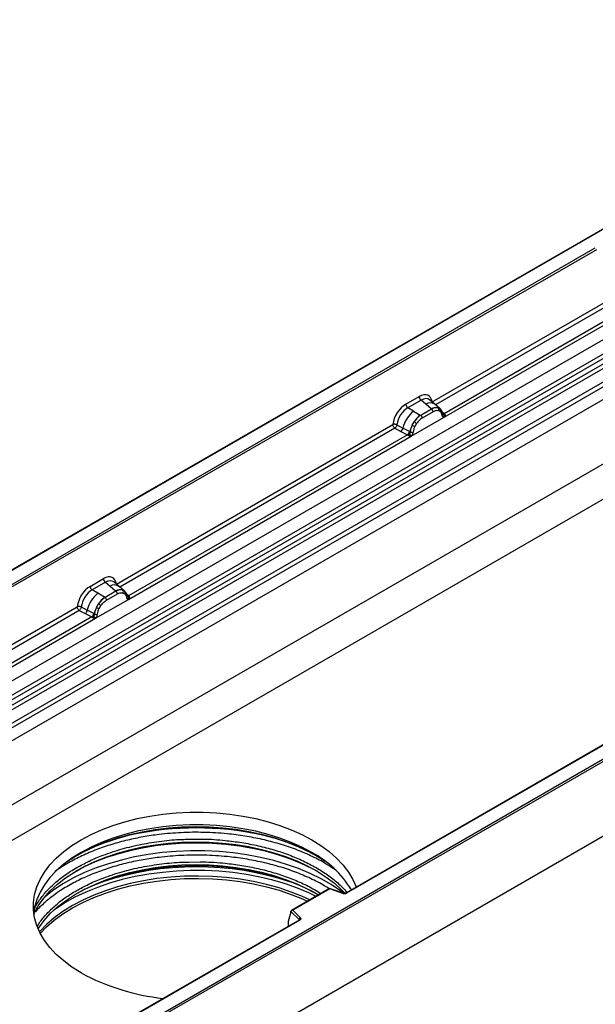
# Model space of a CAD drawing. Units: millimetres. Extents: x 0 to 420, y 0 to 297.
# Drawn here: x 67 to 98, y 42 to 94 of the extents above; entities that cross this region are included whole.
import ezdxf

# ---------------------------------------------------------------- set-up
doc = ezdxf.new("R2010")
doc.units = ezdxf.units.MM

msp = doc.modelspace()

# ---------------------------------------------------------------- linework, layer by layer
at = {"color": 7, "linetype": 'Continuous', "lineweight": 25}
for p, q in [((170.4624, 115.8431), (52.6113, 47.8091)), ((52.6113, 44.363), (170.4624, 112.397)), ((171.2874, 110.9681), (53.4362, 42.9341)), ((191.6756, 104.6418), (73.8245, 36.6078)), ((108.0013, 88.9546), (49.1103, 54.9575)), ((108.0013, 88.9264), (49.1936, 54.9775)), ((51.0507, 50.1277), (109.9763, 84.1447)), ((51.6761, 49.7225), (110.6016, 83.7395)), ((110.7115, 83.5556), (51.786, 49.5386)), ((51.8124, 49.2559), (110.7379, 83.2729)), ((110.8478, 83.089), (51.9223, 49.072)), ((52.5006, 48.6973), (111.4262, 82.7143)), ((111.5368, 82.5146), (52.6113, 48.4976)), ((60.9082, 60.9918), (97.5831, 82.1637)), ((97.642, 82.0617), (60.9671, 60.8897)), ((88.8257, 73.8886), (103.43, 82.3194)), ((111.5368, 81.8261), (52.6113, 47.8091)), ((89.4671, 73.064), (104.4174, 81.6946)), ((104.2138, 81.7668), (89.4736, 73.2575)), ((73.8245, 40.7584), (132.6322, 74.7073)), ((132.7501, 74.6393), (73.8245, 40.6223)), ((87.4141, 73.7645), (88.1302, 74.1779)), ((88.2358, 73.9816), (87.5196, 73.5682)), ((87.8298, 73.3892), (87.5196, 73.5682)), ((88.7995, 73.5035), (88.2155, 73.1663)), ((88.4869, 73.7686), (88.2358, 73.9816)), ((88.7814, 73.519), (88.4869, 73.7686)), ((88.9645, 73.7628), (88.687, 73.9983)), ((88.7995, 73.5035), (88.7814, 73.519)), ((89.2626, 73.51), (88.9668, 73.7608)), ((89.1582, 73.568), (89.2656, 73.5073)), ((89.2875, 73.4784), (89.2505, 73.5201)), ((87.7061, 72.0474), (89.4671, 73.064)), ((87.8298, 73.3892), (88.193, 73.1793)), ((88.193, 73.1793), (88.2155, 73.1663)), ((88.8787, 73.3563), (88.2946, 73.0191)), ((89.2721, 73.3619), (89.1809, 73.4135)), ((89.4052, 73.2331), (89.4036, 73.2378)), ((89.4671, 73.064), (89.4638, 73.0644)), ((89.4736, 73.2575), (89.4798, 73.2511)), ((89.4798, 73.2511), (89.5054, 73.2214)), ((89.5054, 73.2214), (89.5281, 73.1907)), ((71.8905, 64.1121), (86.7187, 72.6722)), ((86.8293, 72.4725), (87.1538, 72.3023)), ((86.9383, 72.659), (87.2622, 72.4864)), ((87.6104, 72.3008), (87.2622, 72.4864)), ((87.7565, 72.6361), (87.8639, 72.8208)), ((87.9924, 72.7274), (87.9011, 72.5704)), ((72.5319, 63.2875), (87.7061, 72.0474)), ((87.5025, 72.1196), (72.5384, 63.481)), ((87.1538, 72.3023), (87.5025, 72.1196)), ((87.5121, 72.1151), (87.5025, 72.1196)), ((87.5472, 72.0909), (87.5121, 72.1151)), ((87.5729, 72.0621), (87.5472, 72.0909)), ((87.6104, 72.3008), (87.6279, 72.2908)), ((87.6414, 72.2823), (87.6279, 72.2908)), ((87.7095, 72.0517), (87.7061, 72.0474)), ((132.7501, 70.6248), (73.8245, 36.6078)), ((120.8759, 68.6971), (84.2011, 47.5252)), ((120.9176, 68.693), (84.2427, 47.5211)), ((70.4789, 63.988), (71.195, 64.4014)), ((71.3006, 64.2052), (70.5844, 63.7917)), ((71.3006, 64.2052), (71.5517, 63.9921)), ((71.5517, 63.9921), (71.8462, 63.7425)), ((72.0293, 63.9863), (71.7517, 64.2218)), ((72.3274, 63.7335), (72.0316, 63.9843)), ((70.8945, 63.6127), (70.5844, 63.7917)), ((71.2578, 63.4028), (70.8945, 63.6127)), ((71.8643, 63.727), (71.2803, 63.3899)), ((71.3594, 63.2427), (71.9435, 63.5798)), ((71.8462, 63.7425), (71.8643, 63.727)), ((72.223, 63.7916), (72.3304, 63.7308)), ((72.2457, 63.637), (72.3369, 63.5854)), ((72.3523, 63.702), (72.3153, 63.7437)), ((72.47, 63.4566), (72.4684, 63.4613)), ((72.5384, 63.481), (72.5446, 63.4746)), ((72.5446, 63.4746), (72.5702, 63.4449)), ((72.5702, 63.4449), (72.5928, 63.4142)), ((70.7709, 62.2709), (72.5319, 63.2875)), ((70.8213, 62.8596), (70.9287, 63.0444)), ((70.9659, 62.7939), (71.0572, 62.9509)), ((71.2803, 63.3899), (71.2578, 63.4028)), ((72.5286, 63.288), (72.5319, 63.2875)), ((55.1792, 54.4648), (69.7835, 62.8957)), ((69.8941, 62.696), (70.2186, 62.5259)), ((70.0031, 62.8826), (70.3269, 62.7099)), ((70.2186, 62.5259), (70.5673, 62.3431)), ((70.6752, 62.5243), (70.3269, 62.7099)), ((70.6752, 62.5243), (70.6927, 62.5143)), ((70.7062, 62.5058), (70.6927, 62.5143)), ((55.8206, 53.6403), (70.7709, 62.2709)), ((70.5673, 62.3431), (55.8271, 53.8338)), ((70.5769, 62.3386), (70.5673, 62.3431)), ((70.612, 62.3144), (70.5769, 62.3386)), ((70.6377, 62.2856), (70.612, 62.3144)), ((70.7709, 62.2709), (70.7743, 62.2752)), ((83.324, 47.7642), (81.2763, 46.5821)), ((83.3337, 47.7417), (81.3499, 46.5965)), ((84.0679, 47.5168), (83.3251, 47.7644)), ((84.0415, 47.5058), (83.3337, 47.7417)), ((81.6864, 46.0957), (81.2458, 46.5363)), ((81.2458, 46.5047), (81.2458, 46.5363)), ((81.3499, 46.5965), (81.7586, 46.1878)), ((81.6904, 46.0758), (73.093, 41.1126)), ((81.7321, 46.0717), (73.1763, 41.1325)), ((81.2458, 46.5047), (81.0994, 45.9988)), ((81.0994, 45.9988), (81.0994, 45.7686))]:
    msp.add_line(p, q, dxfattribs=at)
at = {"color": 8, "linetype": 'Continuous', "lineweight": 25}
for p, q in [((103.5406, 82.1197), (89.005, 73.7285)), ((89.2953, 73.4674), (89.2834, 73.4834)), ((89.4736, 73.2575), (89.3722, 73.3389)), ((89.4054, 73.2334), (89.4506, 73.2034)), ((86.8293, 72.4725), (72.0698, 63.952)), ((72.3603, 63.6905), (72.3496, 63.7051)), ((72.5384, 63.481), (72.437, 63.5624)), ((72.4702, 63.4569), (72.5154, 63.4269)), ((69.8941, 62.696), (55.3585, 54.3047)), ((75.7588, 50.4083), (76.384, 50.4162)), ((75.7588, 49.1834), (76.384, 49.1913)), ((82.6024, 47.6632), (82.862, 47.4975)), ((67.4826, 46.4336), (67.4544, 46.3973)), ((81.6864, 46.0735), (81.6864, 46.0957)), ((81.0994, 45.7686), (81.1177, 45.7452))]:
    msp.add_line(p, q, dxfattribs=at)
at = {"color": 7, "linetype": 'Continuous', "lineweight": 25, "flags": 128}
for points in [[(89.299, 73.4709), (89.2853, 73.4874), (89.2656, 73.5073)], [(72.3638, 63.6944), (72.3501, 63.7109), (72.3304, 63.7308)], [(72.4662, 63.4734), (72.4675, 63.4681), (72.4684, 63.4612)], [(69.9943, 43.2403), (69.5045, 43.5474), (69.0603, 43.8769), (68.6648, 44.2264), (68.3206, 44.5935), (68.0301, 44.9759), (67.7953, 45.3707), (67.6177, 45.7755), (67.4987, 46.1872), (67.439, 46.6033), (67.439, 47.0208), (67.4987, 47.4369), (67.6177, 47.8486), (67.7953, 48.2534), (68.0301, 48.6482), (68.3206, 49.0305), (68.6648, 49.3977), (69.0603, 49.7472), (69.5045, 50.0767), (69.9943, 50.3838), (70.5264, 50.6666), (71.0971, 50.923), (71.7025, 51.1514), (72.3385, 51.3501), (73.0008, 51.5178), (73.6848, 51.6533), (74.3859, 51.7558), (75.0992, 51.8245), (75.8199, 51.859), (76.5431, 51.859), (77.2638, 51.8245), (77.9771, 51.7558), (78.6782, 51.6533), (79.3622, 51.5178), (80.0245, 51.3501), (80.6605, 51.1514), (81.2659, 50.923), (81.8366, 50.6666), (82.3687, 50.3838), (82.8585, 50.0767), (83.3027, 49.7472), (83.6982, 49.3977), (84.0424, 49.0305), (84.3329, 48.6482), (84.5678, 48.2534), (84.7453, 47.8486), (84.7481, 47.841)], [(82.3687, 49.7034), (81.8366, 49.9861), (81.2659, 50.2426), (80.6605, 50.4709), (80.0245, 50.6696), (79.3622, 50.8373), (78.6782, 50.9729), (77.9771, 51.0754), (77.2638, 51.1441), (76.5431, 51.1785), (75.8199, 51.1785), (75.0992, 51.1441), (74.3859, 51.0754), (73.6848, 50.9729), (73.0008, 50.8373), (72.3385, 50.6696), (71.7025, 50.4709), (71.0971, 50.2426), (70.5264, 49.9861), (69.9943, 49.7034), (69.5045, 49.3962), (69.0603, 49.0668), (68.6648, 48.7173), (68.3206, 48.3501), (68.0301, 47.9678), (67.7953, 47.5729), (67.6177, 47.1682), (67.4987, 46.7564), (67.4514, 46.4718)], [(69.2674, 49.2274), (69.64, 49.4682), (70.1615, 49.7605), (70.722, 50.0275), (71.3179, 50.2677), (71.9453, 50.4794), (72.6003, 50.6612), (73.2784, 50.8121), (73.9754, 50.931), (74.6867, 51.0171), (75.4076, 51.0698), (76.1336, 51.089), (76.86, 51.0743), (77.5819, 51.0259), (78.2947, 50.9442), (78.9938, 50.8296), (79.6747, 50.6829), (80.3329, 50.5051), (80.9642, 50.2972), (81.5645, 50.0607), (82.1299, 49.7971), (82.6567, 49.5081), (83.0956, 49.2274)], [(82.6306, 49.5235), (82.2558, 49.724), (81.6785, 49.9932), (81.0655, 50.2347), (80.4208, 50.447), (79.7487, 50.6286), (79.0534, 50.7784), (78.3394, 50.8954), (77.6115, 50.9789), (76.8743, 51.0283), (76.1326, 51.0432), (75.3913, 51.0237), (74.655, 50.9698), (73.9287, 50.8819), (73.2169, 50.7605), (72.5244, 50.6065), (71.8556, 50.4208), (71.2149, 50.2046), (70.6064, 49.9593), (70.034, 49.6866), (69.7324, 49.5235)], [(67.4572, 46.3951), (67.5002, 46.4857), (67.7267, 46.8843), (68.008, 47.2712), (68.3423, 47.6437), (68.7275, 47.9995), (69.161, 48.3362), (69.64, 48.6517), (70.1615, 48.9439), (70.722, 49.211), (71.3179, 49.4511), (71.9453, 49.6628), (72.6003, 49.8447), (73.2784, 49.9956), (73.9754, 50.1144), (74.6867, 50.2005), (75.4076, 50.2533), (76.1336, 50.2724), (76.86, 50.2577), (77.5819, 50.2094), (78.2947, 50.1276), (78.9938, 50.0131), (79.6747, 49.8664), (80.3329, 49.6885), (80.9642, 49.4807), (81.5645, 49.2442), (82.1299, 48.9806), (82.6567, 48.6916), (83.1415, 48.379), (83.5812, 48.0449), (83.9728, 47.6915), (84.1438, 47.5149)], [(82.6594, 48.69), (82.3676, 48.8466), (81.7964, 49.1177), (81.1898, 49.3617), (80.5515, 49.5771), (79.8855, 49.7626), (79.1962, 49.9169), (78.4878, 50.0391), (77.7648, 50.1284), (77.0318, 50.1843), (76.2934, 50.2064), (75.5543, 50.1946), (74.8192, 50.1489), (74.0926, 50.0696), (73.3793, 49.9573), (72.6837, 49.8126), (72.0103, 49.6364), (71.3632, 49.43), (70.7465, 49.1944), (70.1642, 48.9314), (69.7037, 48.69)], [(67.6879, 45.5983), (67.7267, 45.6595), (68.008, 46.0463), (68.3423, 46.4189), (68.7275, 46.7746), (69.161, 47.1114), (69.64, 47.4269), (70.1615, 47.7191), (70.722, 47.9862), (71.3179, 48.2263), (71.9453, 48.438), (72.6003, 48.6199), (73.2784, 48.7707), (73.9754, 48.8896), (74.6867, 48.9757), (75.4076, 49.0285), (76.1336, 49.0476), (76.86, 49.0329), (77.5819, 48.9846), (78.2947, 48.9028), (78.9938, 48.7882), (79.6747, 48.6416), (80.3329, 48.4637), (80.9642, 48.2559), (81.5645, 48.0194), (82.1299, 47.7558), (82.6567, 47.4667), (82.7311, 47.422)], [(82.6594, 47.4652), (82.3676, 47.6218), (81.7964, 47.8929), (81.1898, 48.1369), (80.5515, 48.3523), (79.8855, 48.5378), (79.1962, 48.6921), (78.4878, 48.8143), (77.7648, 48.9036), (77.0318, 48.9595), (76.2934, 48.9816), (75.5543, 48.9698), (74.8192, 48.9241), (74.0926, 48.8448), (73.3793, 48.7325), (72.6837, 48.5878), (72.0103, 48.4116), (71.3632, 48.2051), (70.7465, 47.9696), (70.1642, 47.7066), (69.7037, 47.4652)], [(67.801, 45.3596), (68.1373, 45.7046), (68.5536, 46.0646), (69.0181, 46.4043), (69.5279, 46.7217), (70.0798, 47.0147), (70.6702, 47.2814), (71.2955, 47.5202), (71.9517, 47.7296), (72.6347, 47.9082), (73.34, 48.055), (74.0633, 48.1689), (74.8, 48.2493), (75.5455, 48.2956), (76.2949, 48.3076), (77.0437, 48.2852), (77.787, 48.2285), (78.5201, 48.1379), (79.2385, 48.014), (79.9375, 47.8575), (80.6128, 47.6694), (81.2601, 47.451), (81.8752, 47.2036), (82.1426, 47.0822)], [(81.7586, 46.1878), (81.7702, 46.1736), (81.7777, 46.1585), (81.7808, 46.1429), (81.7795, 46.1272), (81.7737, 46.1118), (81.7637, 46.0972), (81.7497, 46.0837), (81.7321, 46.0717)]]:
    msp.add_lwpolyline(points, dxfattribs=at)
at = {"color": 8, "linetype": 'Continuous', "lineweight": 25, "flags": 128}
for points in [[(84.0866, 47.5067), (83.9088, 47.6397), (83.4091, 47.9747), (82.8659, 48.2864), (82.2826, 48.5728), (81.6625, 48.8323), (81.0095, 49.0632), (80.3274, 49.2642), (79.6204, 49.4341), (78.8927, 49.5719), (78.1487, 49.6767), (77.3929, 49.7479), (76.6298, 49.7851), (75.864, 49.788), (75.1001, 49.7567), (74.3428, 49.6913), (73.5964, 49.5922), (72.8657, 49.46), (72.1548, 49.2955), (71.4682, 49.0997), (70.8099, 48.8738), (70.184, 48.6191), (69.5941, 48.3372), (69.0438, 48.0297), (68.5364, 47.6986), (68.0751, 47.3457), (68.0572, 47.3308)], [(82.5978, 47.345), (82.2154, 47.5277), (81.6022, 47.7843), (80.9564, 48.0127), (80.2818, 48.2115), (79.5826, 48.3795), (78.8629, 48.5158), (78.1271, 48.6194), (77.3796, 48.6899), (76.6249, 48.7266), (75.8675, 48.7295), (75.112, 48.6985), (74.363, 48.6338), (73.6249, 48.5358), (72.9021, 48.4051), (72.1991, 48.2424), (71.52, 48.0488), (70.869, 47.8254), (70.2499, 47.5735), (69.6665, 47.2946), (69.1223, 46.9906), (68.6205, 46.6631), (68.5196, 46.5906)], [(82.2634, 47.1519), (81.8752, 47.3312), (81.2601, 47.5786), (80.6128, 47.797), (79.9375, 47.9851), (79.2385, 48.1416), (78.5201, 48.2655), (77.787, 48.3561), (77.0437, 48.4128), (76.2949, 48.4352), (75.5455, 48.4232), (74.8, 48.3768), (74.0633, 48.2964), (73.34, 48.1825), (72.6347, 48.0358), (71.9517, 47.8572), (71.2955, 47.6478), (70.6702, 47.409), (70.0798, 47.1422), (69.5279, 46.8493), (69.0181, 46.5319), (68.5536, 46.1921), (68.1373, 45.8322), (67.7719, 45.4542), (67.7601, 45.4408)]]:
    msp.add_lwpolyline(points, dxfattribs=at)
at = {"color": 7, "linetype": 'Continuous', "lineweight": 25}
for centre, radius, start, end in [((88.3893, 74.1907), 0.2594, 182.82915, 233.70446), ((87.6732, 73.7773), 0.2594, 182.82915, 233.70446), ((89.0352, 73.0415), 0.5407, 76.84826, 117.99634), ((88.6844, 73.3467), 0.1946, 2.82915, 53.70446), ((89.066, 73.4756), 0.1306, 331.5798, 45.07174), ((89.1874, 73.4309), 0.1093, 320.81245, 44.31338), ((88.8539, 72.1155), 1.6344, 128.8014, 166.88446), ((89.0431, 72.0686), 1.3987, 127.42814, 147.46255), ((88.1003, 73.0095), 0.1946, 2.82915, 53.70446), ((89.3345, 73.2304), 0.0684, 299.46635, 51.73442), ((89.4323, 73.352), 0.1497, 277.03443, 299.25259), ((89.3308, 73.122), 0.1449, 336.60646, 34.22448), ((86.9563, 72.5426), 0.3109, 309.41358, 349.58554), ((89.1434, 71.9228), 1.5596, 152.78218, 166.35089), ((88.2264, 73.478), 0.9642, 240.83431, 250.28509), ((87.4065, 72.0566), 0.8907, 48.86311, 59.09785), ((87.305, 72.3599), 0.3111, 309.41271, 349.03627), ((87.3034, 72.3787), 0.3362, 308.37382, 344.84849), ((87.2929, 72.4725), 0.4586, 303.68004, 313.56526), ((87.3248, 71.7159), 0.5107, 41.11452, 56.19149), ((87.7416, 72.4946), 0.2348, 244.74115, 285.69658), ((70.738, 64.0008), 0.2594, 182.82915, 233.70446), ((71.4541, 64.4142), 0.2594, 182.82915, 233.70446), ((71.9187, 62.339), 1.6344, 128.8014, 166.88446), ((72.1, 63.265), 0.5407, 76.84826, 117.99634), ((71.7492, 63.5702), 0.1946, 2.82915, 53.70446), ((72.1308, 63.6991), 0.1306, 331.5798, 45.07175), ((72.2522, 63.6544), 0.1093, 320.81244, 44.31339), ((72.4971, 63.5755), 0.1497, 277.03443, 299.25259), ((72.1079, 62.2921), 1.3987, 127.42814, 147.46255), ((70.4713, 62.2801), 0.8907, 48.86311, 59.09785), ((71.1651, 63.233), 0.1946, 2.82915, 53.70446), ((72.3956, 63.3455), 0.1449, 336.60646, 34.22448), ((70.0211, 62.7661), 0.3109, 309.41358, 349.58554), ((70.3698, 62.5834), 0.3111, 309.41271, 349.03627), ((70.3681, 62.6022), 0.3362, 308.37382, 344.84849), ((72.2082, 62.1463), 1.5596, 152.78218, 166.35089), ((70.8064, 62.7181), 0.2348, 244.74115, 285.69658), ((71.2912, 63.7015), 0.9642, 240.83431, 250.28509), ((70.3577, 62.696), 0.4586, 303.68004, 313.56526), ((70.3896, 61.9394), 0.5107, 41.11442, 56.19151), ((79.7438, 44.7781), 5.5811, 31.54472, 61.94541), ((84.1239, 47.7537), 0.2612, 251.63088, 297.06152), ((81.792, 46.0874), 0.1059, 108.36942, 175.46591), ((75.6522, 53.6346), 11.8345, 241.43952, 263.92212)]:
    msp.add_arc(centre, radius, start, end, dxfattribs=at)
at = {"color": 8, "linetype": 'Continuous', "lineweight": 25}
for centre, radius, start, end in [((88.721, 73.4004), 0.4363, 55.73191, 122.4513), ((89.4225, 73.3559), 0.1109, 259.46244, 297.43242), ((89.4292, 73.344), 0.1059, 256.32422, 298.59259), ((71.7858, 63.6239), 0.4363, 55.73191, 122.4513), ((72.3868, 63.4617), 0.0816, 304.46056, 359.70644), ((72.4873, 63.5794), 0.1109, 259.46244, 297.43242), ((72.4939, 63.5676), 0.1059, 256.33078, 298.59191), ((76.1815, 34.3733), 16.6447, 78.05878, 101.94122), ((76.1815, 32.8094), 16.1225, 71.68009, 108.31991), ((84.0635, 47.4903), 0.0268, 80.54725, 144.81719), ((84.2183, 47.487), 0.0419, 54.38893, 114.23242), ((81.6613, 46.069), 0.0367, 16.07592, 46.82639), ((81.7077, 46.0376), 0.0419, 54.38242, 114.30712)]:
    msp.add_arc(centre, radius, start, end, dxfattribs=at)
at = {"color": 7, "linetype": 'Continuous', "lineweight": 25}
for centre, major_axis, ratio, start_param, end_param in [((88.1225, 73.3524), (0.5055, 0.8756), 0.5711071, 5.6515079, 7.0630407), ((87.4219, 72.9479), (0.5, 0.8661), 0.583725, 0.7907783, 2.2023111), ((87.5397, 72.8799), (0.4166, 0.7217), 0.6102578, 0.7907755, 2.2023131), ((71.1873, 63.5759), (0.5055, 0.8756), 0.5711071, 5.6515079, 7.0630407), ((70.4867, 63.1715), (0.5, 0.8661), 0.583725, 0.7907783, 2.2023111), ((70.6045, 63.1034), (0.4166, 0.7217), 0.6102578, 0.7907755, 2.2023131), ((83.3337, 47.6736), (-0.0092, 0.0908), 0.1120238, 5.5482071, 6.333524), ((81.3499, 46.5284), (0.1038, -0.0137), 0.6469225, 1.6557579, 3.2265542), ((81.1604, 45.8069), (0.0448, 0.075), 0.5518016, 2.3963389, 2.9320165)]:
    msp.add_ellipse(centre, major_axis=major_axis, ratio=ratio, start_param=start_param, end_param=end_param, dxfattribs=at)
at = {"color": 8, "linetype": 'Continuous', "lineweight": 25}
for centre in [(88.2403, 73.2844), (71.3051, 63.5079)]:
    msp.add_ellipse(centre, major_axis=(0.3974, 0.7474), ratio=0.5681774, start_param=6.1597425, end_param=7.0431962, dxfattribs=at)
at = {"color": 7, "linetype": 'Continuous', "lineweight": 25}
for points, knots in [([(89.1582, 73.568), (89.1037, 73.5766), (88.9945, 73.5937), (88.8646, 73.5336), (88.7995, 73.5035)], [0, 0, 0, 0, 0.4996059, 1, 1, 1, 1]), ([(89.4036, 73.2377), (89.3922, 73.2854), (89.3692, 73.3814), (89.3149, 73.446), (89.2875, 73.4784)], [0, 0, 0, 0, 0.4968831, 1, 1, 1, 1]), ([(88.2155, 73.1663), (88.1523, 73.1224), (88.026, 73.0346), (87.9179, 72.8921), (87.8639, 72.8208)], [0, 0, 0, 0, 0.5003941, 1, 1, 1, 1]), ([(88.2946, 73.0191), (88.24, 72.9823), (88.131, 72.9088), (88.0385, 72.7878), (87.9924, 72.7274)], [0, 0, 0, 0, 0.5009852, 1, 1, 1, 1]), ([(89.1809, 73.4135), (89.1348, 73.4206), (89.0424, 73.435), (88.9333, 73.3826), (88.8787, 73.3563)], [0, 0, 0, 0, 0.4990173, 1, 1, 1, 1]), ([(89.3682, 73.1709), (89.3585, 73.2098), (89.3392, 73.2874), (89.2944, 73.3371), (89.2721, 73.3619)], [0, 0, 0, 0, 0.501529, 1, 1, 1, 1]), ([(89.4638, 73.0644), (89.4519, 73.0673), (89.4281, 73.073), (89.4003, 73.0963), (89.3787, 73.128), (89.3717, 73.1566), (89.3682, 73.1709)], [0, 0, 0, 0, 0.24987949, 0.50086961, 0.75007704, 1, 1, 1, 1]), ([(89.5281, 73.1907), (89.5255, 73.1894), (89.5202, 73.1866), (89.5067, 73.1858), (89.4936, 73.1888), (89.4797, 73.1927), (89.4667, 73.1969), (89.4567, 73.2009), (89.4506, 73.2034)], [0, 0, 0, 0, 0.1096864, 0.2296011, 0.5005256, 0.589818, 0.7503202, 1, 1, 1, 1]), ([(89.5281, 73.1907), (89.5291, 73.1777), (89.5312, 73.1516), (89.5187, 73.1142), (89.4964, 73.0836), (89.4772, 73.0707), (89.4671, 73.064)], [0, 0, 0, 0, 0.2510847, 0.5012097, 0.7406195, 1, 1, 1, 1]), ([(86.9383, 72.659), (86.9347, 72.6428), (86.9273, 72.6097), (86.9025, 72.5566), (86.8686, 72.5063), (86.8426, 72.4839), (86.8293, 72.4725)], [0, 0, 0, 0, 0.2331501, 0.4770322, 0.73244, 1, 1, 1, 1]), ([(87.7565, 72.6361), (87.73, 72.5766), (87.677, 72.4576), (87.6533, 72.3407), (87.6414, 72.2823)], [0, 0, 0, 0, 0.5003149, 1, 1, 1, 1]), ([(87.9011, 72.5704), (87.8789, 72.5199), (87.8341, 72.4185), (87.8148, 72.3187), (87.8051, 72.2686)], [0, 0, 0, 0, 0.4984709, 1, 1, 1, 1]), ([(87.6089, 72.1402), (87.6043, 72.1256), (87.5974, 72.1036), (87.5891, 72.0803), (87.5818, 72.0681), (87.5763, 72.0643), (87.5729, 72.0621)], [0, 0, 0, 0, 0.4995263, 0.7499547, 0.8512902, 1, 1, 1, 1]), ([(87.7061, 72.0474), (87.6956, 72.0423), (87.6754, 72.0324), (87.6422, 72.0309), (87.6083, 72.0416), (87.5847, 72.0552), (87.5729, 72.0621)], [0, 0, 0, 0, 0.2593535, 0.4987894, 0.7489148, 1, 1, 1, 1]), ([(87.6414, 72.2823), (87.6387, 72.2584), (87.6334, 72.2107), (87.6171, 72.1637), (87.6089, 72.1402)], [0, 0, 0, 0, 0.50018005, 1, 1, 1, 1]), ([(87.8051, 72.2686), (87.8016, 72.2502), (87.7945, 72.2134), (87.773, 72.1567), (87.7452, 72.1014), (87.7214, 72.0683), (87.7095, 72.0517)], [0, 0, 0, 0, 0.2500546, 0.5008566, 0.7502597, 1, 1, 1, 1]), ([(72.223, 63.7916), (72.1685, 63.8001), (72.0593, 63.8173), (71.9294, 63.7571), (71.8643, 63.727)], [0, 0, 0, 0, 0.499609, 1, 1, 1, 1]), ([(71.9435, 63.5798), (71.9981, 63.6061), (72.1071, 63.6585), (72.1995, 63.6441), (72.2457, 63.637)], [0, 0, 0, 0, 0.50098158, 1, 1, 1, 1]), ([(72.3369, 63.5854), (72.3592, 63.5606), (72.4039, 63.5109), (72.4233, 63.4333), (72.433, 63.3944)], [0, 0, 0, 0, 0.4984711, 1, 1, 1, 1]), ([(72.4684, 63.4613), (72.457, 63.5089), (72.434, 63.6049), (72.3797, 63.6695), (72.3523, 63.702)], [0, 0, 0, 0, 0.49688315, 1, 1, 1, 1]), ([(71.2803, 63.3899), (71.2171, 63.3459), (71.0908, 63.2581), (70.9827, 63.1156), (70.9287, 63.0444)], [0, 0, 0, 0, 0.500391, 1, 1, 1, 1]), ([(71.0572, 62.9509), (71.1033, 63.0113), (71.1958, 63.1323), (71.3048, 63.2058), (71.3594, 63.2427)], [0, 0, 0, 0, 0.4990159, 1, 1, 1, 1]), ([(72.433, 63.3944), (72.4365, 63.3801), (72.4436, 63.3515), (72.4651, 63.3197), (72.4929, 63.2965), (72.5167, 63.2908), (72.5286, 63.288)], [0, 0, 0, 0, 0.25005628, 0.50085945, 0.75026062, 1, 1, 1, 1]), ([(72.5928, 63.4142), (72.5903, 63.4129), (72.585, 63.4101), (72.5715, 63.4093), (72.5583, 63.4123), (72.5445, 63.4162), (72.5315, 63.4204), (72.5215, 63.4245), (72.5154, 63.4269)], [0, 0, 0, 0, 0.1096864, 0.2296011, 0.5005256, 0.589818, 0.7503202, 1, 1, 1, 1]), ([(72.5928, 63.4142), (72.5939, 63.4012), (72.596, 63.3751), (72.5835, 63.3377), (72.5612, 63.3071), (72.5419, 63.2942), (72.5319, 63.2875)], [0, 0, 0, 0, 0.2510847, 0.5012097, 0.7406195, 1, 1, 1, 1]), ([(70.0031, 62.8826), (69.9995, 62.8663), (69.9921, 62.8332), (69.9673, 62.7801), (69.9334, 62.7298), (69.9074, 62.7074), (69.8941, 62.696)], [0, 0, 0, 0, 0.2331501, 0.4770322, 0.73244, 1, 1, 1, 1]), ([(70.7062, 62.5058), (70.7035, 62.482), (70.6982, 62.4343), (70.6819, 62.3873), (70.6737, 62.3638)], [0, 0, 0, 0, 0.49881, 1, 1, 1, 1]), ([(70.8213, 62.8596), (70.7948, 62.8001), (70.7418, 62.6811), (70.7181, 62.5642), (70.7062, 62.5058)], [0, 0, 0, 0, 0.5003149, 1, 1, 1, 1]), ([(70.7743, 62.2752), (70.7862, 62.2918), (70.81, 62.3251), (70.8378, 62.3804), (70.8594, 62.4371), (70.8664, 62.4737), (70.8699, 62.4921)], [0, 0, 0, 0, 0.24988, 0.5008705, 0.7500773, 1, 1, 1, 1]), ([(70.8699, 62.4921), (70.8796, 62.5422), (70.8989, 62.6421), (70.9436, 62.7434), (70.9659, 62.7939)], [0, 0, 0, 0, 0.501529, 1, 1, 1, 1]), ([(70.6737, 62.3638), (70.6691, 62.3491), (70.6622, 62.3271), (70.6539, 62.3038), (70.6466, 62.2916), (70.6411, 62.2878), (70.6377, 62.2856)], [0, 0, 0, 0, 0.4995263, 0.7499547, 0.8512902, 1, 1, 1, 1]), ([(70.7709, 62.2709), (70.7604, 62.2658), (70.7402, 62.2559), (70.707, 62.2544), (70.6731, 62.2651), (70.6495, 62.2787), (70.6377, 62.2856)], [0, 0, 0, 0, 0.2593535, 0.4987894, 0.7489148, 1, 1, 1, 1]), ([(70.3945, 49.2188), (70.4086, 49.2262), (70.6489, 49.3523), (71.2417, 49.5877), (72.1728, 49.9015), (73.2318, 50.1534), (74.3129, 50.3202), (75.1587, 50.4052), (75.6433, 50.4077), (75.7588, 50.4083)], [0, 0, 0, 0, 0.0097646, 0.1665959, 0.3671895, 0.5623107, 0.7515698, 0.9408156, 1, 1, 1, 1]), ([(76.384, 50.4162), (76.4406, 50.4171), (76.8883, 50.4246), (77.6399, 50.3625), (78.6199, 50.2405), (79.4977, 50.0701), (80.3476, 49.8495), (81.1575, 49.5761), (81.9198, 49.2592), (82.3748, 49.0117), (82.6024, 48.888)], [0, 0, 0, 0, 0.0245229, 0.1939643, 0.3264183, 0.4588849, 0.5941572, 0.7294424, 0.8647147, 1, 1, 1, 1]), ([(70.3945, 47.9939), (70.4086, 48.0013), (70.6489, 48.1275), (71.2417, 48.3629), (72.1728, 48.6767), (73.2318, 48.9286), (74.3129, 49.0954), (75.1587, 49.1804), (75.6433, 49.1829), (75.7588, 49.1834)], [0, 0, 0, 0, 0.0097649, 0.166596, 0.3671894, 0.5623104, 0.7515694, 0.940815, 1, 1, 1, 1]), ([(76.384, 49.1913), (76.4406, 49.1923), (76.8883, 49.1998), (77.6399, 49.1376), (78.6199, 49.0157), (79.4977, 48.8453), (80.3476, 48.6247), (81.1575, 48.3513), (81.9198, 48.0344), (82.3748, 47.7869), (82.6024, 47.6632)], [0, 0, 0, 0, 0.0245231, 0.1939645, 0.3264184, 0.458885, 0.5941573, 0.7294425, 0.8647148, 1, 1, 1, 1]), ([(84.2011, 47.5252), (84.1956, 47.5224), (84.1844, 47.5168), (84.1572, 47.5099), (84.1251, 47.5073), (84.0928, 47.5097), (84.0756, 47.5146), (84.0679, 47.5168)], [0, 0, 0, 0, 0.185259, 0.3805151, 0.5943113, 0.8187693, 1, 1, 1, 1]), ([(81.7002, 46.0831), (81.6999, 46.0826), (81.6995, 46.0818), (81.6931, 46.0776), (81.6904, 46.0758)], [0, 0, 0, 0, 0.5832775, 1, 1, 1, 1])]:
    msp.add_open_spline(points, degree=3, knots=knots, dxfattribs=at)
for points in [[(86.9383, 72.659), (86.9211, 72.6658), (86.8868, 72.6794), (86.8255, 72.688), (86.7655, 72.6867), (86.7343, 72.677), (86.7187, 72.6722)], [(86.8293, 72.4725), (86.8146, 72.4839), (86.7852, 72.5068), (86.7488, 72.5595), (86.7236, 72.618), (86.7203, 72.6541), (86.7187, 72.6722)], [(70.0031, 62.8826), (69.9859, 62.8894), (69.9516, 62.903), (69.8903, 62.9115), (69.8303, 62.9102), (69.7991, 62.9006), (69.7835, 62.8957)], [(69.8941, 62.696), (69.8794, 62.7074), (69.85, 62.7303), (69.8136, 62.783), (69.7884, 62.8415), (69.7851, 62.8776), (69.7835, 62.8957)]]:
    msp.add_open_spline(points, degree=3, dxfattribs=at)
at = {"color": 8, "linetype": 'Continuous', "lineweight": 25}
for points, knots in [([(83.6671, 48.7456), (83.4641, 48.8807), (83.0428, 49.1611), (82.3108, 49.5371), (81.5012, 49.8794), (80.6331, 50.1707), (79.7251, 50.4072), (78.7877, 50.5878), (77.7403, 50.7233), (76.5919, 50.7938), (75.37, 50.7783), (74.2818, 50.686), (73.3254, 50.5437), (72.4717, 50.367), (71.6338, 50.1407), (70.8123, 49.859), (70.0297, 49.5284), (69.3037, 49.1427), (68.8234, 48.8544), (68.6107, 48.6848), (68.5933, 48.6709)], [0, 0, 0, 0, 0.0538074, 0.1116693, 0.1698406, 0.2280118, 0.2858737, 0.3426794, 0.3994901, 0.4721538, 0.5428349, 0.6113925, 0.6628363, 0.7142854, 0.768818, 0.8233558, 0.8801615, 0.9369722, 0.9948341, 1, 1, 1, 1]), ([(67.4644, 46.6431), (67.5447, 46.792), (67.718, 47.1132), (68.0929, 47.5836), (68.5632, 48.0522), (69.1176, 48.4892), (69.725, 48.8833), (70.1778, 49.1102), (70.3945, 49.2188)], [0, 0, 0, 0, 0.1494742, 0.322402, 0.4953464, 0.6682742, 0.8412186, 1, 1, 1, 1]), ([(83.3039, 47.7526), (83.2185, 47.8085), (82.9127, 48.0086), (82.309, 48.3112), (81.5017, 48.6549), (80.6329, 48.9458), (79.7252, 49.1824), (78.7877, 49.363), (77.7403, 49.4985), (76.5919, 49.5689), (75.37, 49.5535), (74.2818, 49.4612), (73.3254, 49.3189), (72.4716, 49.1422), (71.6339, 48.9159), (70.812, 48.6343), (70.031, 48.3031), (69.2989, 47.9201), (68.6295, 47.4937), (68.0465, 47.0231), (67.6839, 46.6915), (67.5439, 46.512), (67.5414, 46.5087)], [0, 0, 0, 0, 0.0207556, 0.0742875, 0.1281057, 0.1819239, 0.2354559, 0.2880107, 0.3405701, 0.4077962, 0.4731882, 0.5366154, 0.5842097, 0.6318087, 0.6822606, 0.7327171, 0.7852719, 0.8378314, 0.8913634, 0.9451816, 0.9989998, 1, 1, 1, 1]), ([(82.6024, 48.888), (82.812, 48.7594), (83.2313, 48.5022), (83.7979, 48.0601), (84.1032, 47.7328), (84.2634, 47.5612)], [0, 0, 0, 0, 0.3221905, 0.6444119, 1, 1, 1, 1]), ([(67.6566, 45.751), (67.6774, 45.788), (67.7947, 45.9966), (68.0962, 46.3581), (68.5623, 46.8276), (69.1179, 47.2644), (69.7249, 47.6585), (70.1778, 47.8854), (70.3945, 47.9939)], [0, 0, 0, 0, 0.0420623, 0.2368291, 0.4316144, 0.6263812, 0.8211665, 1, 1, 1, 1])]:
    msp.add_open_spline(points, degree=3, knots=knots, dxfattribs=at)

doc.saveas('drawing.dxf')
